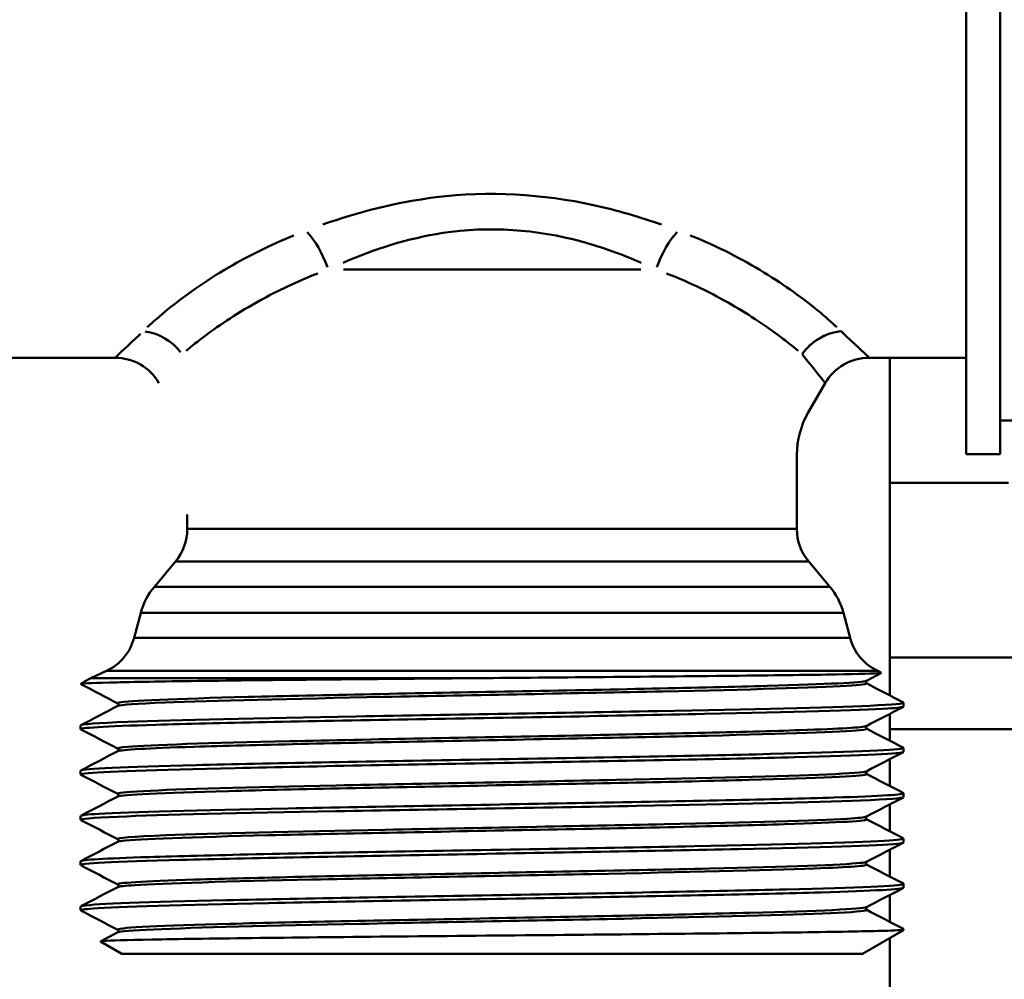
# Model space of a CAD drawing. Extents: x 1411 to 8869, y 106 to 1115.
# Drawn here: x 2449 to 2478, y 532 to 560 of the extents above; entities that cross this region are included whole.
import ezdxf

# ---------------------------------------------------------------- set-up
doc = ezdxf.new("R2010")
doc.units = 0
doc.layers.add('AM_0', color=7, linetype='CONTINUOUS', lineweight=50)

msp = doc.modelspace()

# ---------------------------------------------------------------- linework, layer by layer
at = {"layer": 'AM_0'}
for p, q in [((2476.556, 583.268), (2476.556, 547.267)), ((2477.556, 547.267), (2477.556, 583.268)), ((2466.944, 552.721), (2458.169, 552.721)), ((2436.693, 550.117), (2451.42, 550.117)), ((2473.693, 550.117), (2476.556, 550.117)), ((2474.306, 546.426), (2474.306, 550.117)), ((2471.891, 548.497), (2472.394, 549.367)), ((2477.556, 548.267), (2478.056, 548.267)), ((2471.556, 545.063), (2471.556, 547.247)), ((2476.556, 547.267), (2477.556, 547.267)), ((2474.306, 546.426), (2477.806, 546.426)), ((2474.306, 546.426), (2474.306, 541.269)), ((2453.556, 545.063), (2453.556, 545.485)), ((2471.556, 545.063), (2453.556, 545.063)), ((2453.206, 544.099), (2452.583, 543.357)), ((2471.907, 544.099), (2453.206, 544.099)), ((2471.907, 544.099), (2472.53, 543.357)), ((2472.53, 543.357), (2452.583, 543.357)), ((2452.183, 542.589), (2451.983, 541.844)), ((2472.93, 542.589), (2452.183, 542.589)), ((2472.93, 542.589), (2473.13, 541.844)), ((2473.13, 541.844), (2451.983, 541.844)), ((2474.306, 541.269), (2487.806, 541.269)), ((2474.306, 541.269), (2474.306, 540.143)), ((2451.168, 540.872), (2450.711, 540.659)), ((2473.945, 540.872), (2451.168, 540.872)), ((2474.06, 540.815), (2473.608, 540.58)), ((2473.945, 540.872), (2474.06, 540.819)), ((2462.362, 540.659), (2450.711, 540.659)), ((2474.706, 539.819), (2474.706, 539.931)), ((2474.306, 539.607), (2474.306, 539.148)), ((2450.406, 539.15), (2450.406, 539.263)), ((2474.306, 539.148), (2487.407, 539.148)), ((2474.306, 539.148), (2474.306, 538.806)), ((2474.706, 538.482), (2474.706, 538.594)), ((2474.306, 538.27), (2474.306, 537.469)), ((2450.406, 537.813), (2450.406, 537.926)), ((2474.706, 537.145), (2474.706, 537.257)), ((2474.306, 536.933), (2474.306, 536.133)), ((2450.406, 536.476), (2450.406, 536.589)), ((2474.706, 535.808), (2474.706, 535.921)), ((2474.306, 535.596), (2474.306, 534.796)), ((2450.406, 535.14), (2450.406, 535.252)), ((2474.706, 534.471), (2474.706, 534.584)), ((2474.306, 534.259), (2474.306, 533.459)), ((2450.406, 533.803), (2450.406, 533.915)), ((2474.706, 533.217), (2474.706, 533.247)), ((2450.988, 532.885), (2451.505, 533.154)), ((2473.494, 532.517), (2474.706, 533.217)), ((2474.306, 532.986), (2474.306, 501.317)), ((2474.706, 533.217), (2474.586, 533.217)), ((2451.619, 532.517), (2450.988, 532.881)), ((2473.494, 532.517), (2451.619, 532.517))]:
    msp.add_line(p, q, dxfattribs=at)
for centre, radius, start, end in [((2451.42, 548.617), 1.5, 30, 90), ((2473.693, 548.617), 1.5, 90, 150), ((2474.056, 547.247), 2.5, 150, 180), ((2452.056, 545.063), 1.5, 320, 0), ((2473.056, 545.063), 1.5, 180, 220), ((2454.115, 542.071), 2, 140, 165), ((2470.998, 542.071), 2, 15, 40), ((2450.535, 542.232), 1.5, 295, 345), ((2474.578, 542.232), 1.5, 195, 245), ((2451.556, 538.846), 2, 115, 124.9784)]:
    msp.add_arc(centre, radius, start, end, dxfattribs=at)
for centre, major_axis, ratio, start_param, end_param in [((2457.054, 552.721), (-0.574, 1.386), 0.412634, 4.590908, 5.448671), ((2468.059, 552.721), (-0.574, -1.386), 0.412634, 3.976107, 4.83387), ((2452.249, 549.471), (-1.085, 1.035), 0.912038, 4.546839, 5.381949), ((2472.864, 549.471), (1.085, 1.035), 0.912038, 0.854842, 1.782742), ((2472.864, 549.471), (1.085, 1.035), 0.912038, 0.901237, 1.736347)]:
    msp.add_ellipse(centre, major_axis=major_axis, ratio=ratio, start_param=start_param, end_param=end_param, dxfattribs=at)
for points, knots in [([(2467.559, 554.049), (2466.92, 554.272), (2466.249, 554.47), (2464.063, 554.949), (2462.445, 555.045), (2459.72, 554.707), (2458.593, 554.411), (2457.554, 554.049)], [-1.112129, -1.112129, -1.112129, -1.112129, -0.890573, -0.890573, -0.41861, -0.41861, -0.058533, -0.058533, -0.058533, -0.058533]), ([(2458.154, 552.92), (2459.069, 553.316), (2460.061, 553.64), (2462.458, 554.01), (2463.883, 553.905), (2465.806, 553.38), (2466.397, 553.164), (2466.959, 552.92)], [0.058533, 0.058533, 0.058533, 0.058533, 0.41861, 0.41861, 0.890573, 0.890573, 1.112129, 1.112129, 1.112129, 1.112129]), ([(2456.703, 553.729), (2455.999, 553.443), (2455.357, 553.12), (2454.058, 552.364), (2453.455, 551.929), (2452.749, 551.354), (2452.546, 551.176), (2452.374, 551.015)], [-0.8024247, -0.8024247, -0.8024247, -0.8024247, -0.5443315, -0.5443315, -0.2093583, -0.2093583, -0.0422329, -0.0422329, -0.0422329, -0.0422329]), ([(2472.739, 551.015), (2472.419, 551.313), (2471.996, 551.673), (2470.929, 552.435), (2470.291, 552.835), (2469.194, 553.391), (2468.812, 553.566), (2468.41, 553.729)], [-0.8024287, -0.8024287, -0.8024287, -0.8024287, -0.4927474, -0.4927474, -0.1895182, -0.1895182, -0.0422331, -0.0422331, -0.0422331, -0.0422331]), ([(2453.519, 550.32), (2453.682, 550.455), (2453.871, 550.605), (2454.52, 551.089), (2455.064, 551.456), (2456.219, 552.092), (2456.786, 552.364), (2457.406, 552.605)], [0.0422329, 0.0422329, 0.0422329, 0.0422329, 0.2093583, 0.2093583, 0.5443315, 0.5443315, 0.8024247, 0.8024247, 0.8024247, 0.8024247]), ([(2467.707, 552.605), (2468.061, 552.467), (2468.398, 552.32), (2469.368, 551.852), (2469.937, 551.516), (2470.901, 550.874), (2471.292, 550.571), (2471.594, 550.32)], [0.0422331, 0.0422331, 0.0422331, 0.0422331, 0.1895182, 0.1895182, 0.4927474, 0.4927474, 0.8024287, 0.8024287, 0.8024287, 0.8024287]), ([(2452.172, 550.824), (2452.061, 550.718), (2451.961, 550.623), (2451.6, 550.283), (2451.445, 550.139), (2451.424, 550.12)], [-1.0832749, -1.0832749, -1.0832749, -1.0832749, -0.96128, -0.96128, -0.5833019, -0.5833019, -0.5833019, -0.5833019]), ([(2473.691, 550.118), (2473.692, 550.117), (2473.678, 550.131), (2473.548, 550.251), (2473.271, 550.508), (2472.864, 550.897)], [-0.5555257, -0.5555257, -0.5555257, -0.5555257, -0.4307955, -0.4307955, 0, 0, 0, 0]), ([(2471.713, 550.221), (2472.05, 549.795), (2472.276, 549.514), (2472.382, 549.382), (2472.393, 549.367), (2472.393, 549.368)], [0, 0, 0, 0, 0.4307955, 0.4307955, 0.5555257, 0.5555257, 0.5555257, 0.5555257]), ([(2462.362, 540.659), (2463.548, 540.669), (2464.729, 540.679), (2467.323, 540.702), (2468.68, 540.715), (2471.024, 540.742), (2471.992, 540.754), (2473.413, 540.781), (2473.855, 540.794), (2474.05, 540.811), (2474.068, 540.815), (2474.06, 540.819)], [1.985473, 1.985473, 1.985473, 1.985473, 2.342653, 2.342653, 2.801551, 2.801551, 3.257237, 3.257237, 3.709711, 3.709711, 3.846402, 3.846402, 3.846402, 3.846402]), ([(2450.409, 540.483), (2450.4, 540.498), (2450.684, 540.513), (2451.804, 540.543), (2452.627, 540.558), (2454.711, 540.586), (2455.949, 540.6), (2458.686, 540.627), (2460.158, 540.64), (2461.894, 540.655), (2462.128, 540.657), (2462.362, 540.659)], [0, 0, 0, 0, 0.460969, 0.460969, 0.919056, 0.919056, 1.374029, 1.374029, 1.825627, 1.825627, 1.896028, 1.896028, 1.896028, 1.896028]), ([(2451.508, 539.911), (2451.489, 539.921), (2451.5, 539.93), (2451.544, 539.939), (2451.805, 539.993), (2453.197, 540.048), (2455.342, 540.102), (2457.487, 540.157), (2460.362, 540.211), (2463.188, 540.266), (2466.014, 540.32), (2468.759, 540.374), (2470.68, 540.429), (2472.453, 540.479), (2473.505, 540.529), (2473.607, 540.58)], [43.945357, 43.945357, 43.945357, 43.945357, 44.074564, 44.074564, 44.074564, 44.842402, 44.842402, 44.842402, 45.61024, 45.61024, 45.61024, 46.378077, 46.378077, 46.378077, 47.08695, 47.08695, 47.08695, 47.08695]), ([(2451.514, 539.838), (2451.581, 539.872), (2452.051, 539.905), (2452.9, 539.939), (2454.28, 539.993), (2456.645, 540.048), (2459.354, 540.102), (2462.063, 540.157), (2465.086, 540.211), (2467.605, 540.266), (2470.123, 540.32), (2472.109, 540.374), (2473.023, 540.429), (2473.459, 540.455), (2473.649, 540.481), (2473.598, 540.507)], [44.019237, 44.019237, 44.019237, 44.019237, 44.491461, 44.491461, 44.491461, 45.259299, 45.259299, 45.259299, 46.027137, 46.027137, 46.027137, 46.794974, 46.794974, 46.794974, 47.16083, 47.16083, 47.16083, 47.16083]), ([(2473.608, 540.58), (2473.607, 540.579), (2473.589, 540.572), (2473.589, 540.514), (2473.607, 540.507), (2473.608, 540.507)], [0, 0, 0, 0, 0.04103737, 0.04103737, 0.08210459, 0.08210459, 0.08210459, 0.08210459]), ([(2474.69, 539.938), (2474.748, 539.907), (2474.42, 539.876), (2473.713, 539.844), (2472.509, 539.791), (2470.22, 539.738), (2467.439, 539.685), (2464.657, 539.632), (2461.412, 539.579), (2458.545, 539.525), (2455.678, 539.472), (2453.218, 539.419), (2451.804, 539.366), (2450.891, 539.331), (2450.419, 539.297), (2450.415, 539.263)], [-47.157516, -47.157516, -47.157516, -47.157516, -46.716607, -46.716607, -46.716607, -45.966615, -45.966615, -45.966615, -45.216622, -45.216622, -45.216622, -44.466629, -44.466629, -44.466629, -43.982297, -43.982297, -43.982297, -43.982297]), ([(2450.416, 539.143), (2450.335, 539.189), (2451.113, 539.235), (2452.623, 539.281), (2454.372, 539.334), (2457.084, 539.387), (2460.057, 539.44), (2463.029, 539.493), (2466.231, 539.547), (2468.832, 539.6), (2471.433, 539.653), (2473.406, 539.706), (2474.24, 539.759), (2474.549, 539.779), (2474.7, 539.799), (2474.698, 539.819)], [37.665485, 37.665485, 37.665485, 37.665485, 38.312687, 38.312687, 38.312687, 39.062679, 39.062679, 39.062679, 39.812672, 39.812672, 39.812672, 40.562665, 40.562665, 40.562665, 40.840704, 40.840704, 40.840704, 40.840704]), ([(2451.505, 539.838), (2451.506, 539.839), (2451.524, 539.846), (2451.524, 539.904), (2451.506, 539.911), (2451.505, 539.911)], [0, 0, 0, 0, 0.04103737, 0.04103737, 0.08210459, 0.08210459, 0.08210459, 0.08210459]), ([(2451.513, 538.575), (2451.474, 538.594), (2451.566, 538.613), (2451.795, 538.632), (2452.448, 538.686), (2454.204, 538.741), (2456.587, 538.795), (2458.969, 538.85), (2461.952, 538.904), (2464.728, 538.959), (2467.503, 539.013), (2470.04, 539.068), (2471.651, 539.122), (2472.843, 539.162), (2473.518, 539.203), (2473.602, 539.243)], [37.662172, 37.662172, 37.662172, 37.662172, 37.931863, 37.931863, 37.931863, 38.699701, 38.699701, 38.699701, 39.467538, 39.467538, 39.467538, 40.235376, 40.235376, 40.235376, 40.803764, 40.803764, 40.803764, 40.803764]), ([(2451.509, 538.502), (2451.6, 538.545), (2452.384, 538.588), (2453.75, 538.632), (2455.462, 538.686), (2458.07, 538.741), (2460.868, 538.795), (2463.665, 538.85), (2466.62, 538.904), (2468.933, 538.959), (2471.246, 539.013), (2472.89, 539.068), (2473.42, 539.122), (2473.576, 539.138), (2473.635, 539.154), (2473.601, 539.17)], [37.736052, 37.736052, 37.736052, 37.736052, 38.34876, 38.34876, 38.34876, 39.116598, 39.116598, 39.116598, 39.884435, 39.884435, 39.884435, 40.652273, 40.652273, 40.652273, 40.877645, 40.877645, 40.877645, 40.877645]), ([(2473.608, 539.243), (2473.607, 539.242), (2473.589, 539.235), (2473.589, 539.178), (2473.607, 539.17), (2473.608, 539.17)], [0, 0, 0, 0, 0.04103737, 0.04103737, 0.08210459, 0.08210459, 0.08210459, 0.08210459]), ([(2450.419, 537.806), (2450.392, 537.819), (2450.43, 537.832), (2450.537, 537.845), (2450.982, 537.898), (2452.6, 537.951), (2454.974, 538.004), (2457.347, 538.057), (2460.45, 538.111), (2463.479, 538.164), (2466.508, 538.217), (2469.431, 538.27), (2471.49, 538.323), (2473.534, 538.376), (2474.706, 538.429), (2474.706, 538.482)], [31.3823, 31.3823, 31.3823, 31.3823, 31.562752, 31.562752, 31.562752, 32.312745, 32.312745, 32.312745, 33.062738, 33.062738, 33.062738, 33.81273, 33.81273, 33.81273, 34.557519, 34.557519, 34.557519, 34.557519]), ([(2474.695, 538.601), (2474.719, 538.59), (2474.692, 538.579), (2474.613, 538.568), (2474.237, 538.515), (2472.683, 538.462), (2470.354, 538.408), (2468.024, 538.355), (2464.943, 538.302), (2461.91, 538.249), (2458.877, 538.196), (2455.923, 538.142), (2453.813, 538.089), (2451.704, 538.036), (2450.462, 537.983), (2450.408, 537.93), (2450.407, 537.928), (2450.407, 537.927), (2450.407, 537.926)], [-40.874331, -40.874331, -40.874331, -40.874331, -40.716666, -40.716666, -40.716666, -39.966673, -39.966673, -39.966673, -39.21668, -39.21668, -39.21668, -38.466688, -38.466688, -38.466688, -37.716695, -37.716695, -37.716695, -37.699112, -37.699112, -37.699112, -37.699112]), ([(2451.505, 538.502), (2451.506, 538.502), (2451.524, 538.509), (2451.524, 538.567), (2451.506, 538.574), (2451.505, 538.575)], [0, 0, 0, 0, 0.04103737, 0.04103737, 0.08210459, 0.08210459, 0.08210459, 0.08210459]), ([(2451.515, 537.238), (2451.46, 537.267), (2451.707, 537.296), (2452.259, 537.325), (2453.291, 537.379), (2455.376, 537.434), (2457.949, 537.488), (2460.522, 537.543), (2463.555, 537.597), (2466.225, 537.652), (2468.895, 537.706), (2471.173, 537.761), (2472.442, 537.815), (2473.149, 537.845), (2473.539, 537.876), (2473.599, 537.906)], [31.378986, 31.378986, 31.378986, 31.378986, 31.789162, 31.789162, 31.789162, 32.556999, 32.556999, 32.556999, 33.324837, 33.324837, 33.324837, 34.092675, 34.092675, 34.092675, 34.520579, 34.520579, 34.520579, 34.520579]), ([(2473.608, 537.906), (2473.607, 537.906), (2473.589, 537.898), (2473.589, 537.841), (2473.607, 537.834), (2473.608, 537.833)], [0, 0, 0, 0, 0.04103737, 0.04103737, 0.08210459, 0.08210459, 0.08210459, 0.08210459]), ([(2451.505, 537.165), (2451.609, 537.218), (2452.801, 537.272), (2454.774, 537.325), (2456.784, 537.379), (2459.584, 537.434), (2462.415, 537.488), (2465.245, 537.543), (2468.074, 537.597), (2470.135, 537.652), (2472.197, 537.706), (2473.467, 537.761), (2473.603, 537.815), (2473.618, 537.821), (2473.619, 537.827), (2473.607, 537.833)], [31.452867, 31.452867, 31.452867, 31.452867, 32.206059, 32.206059, 32.206059, 32.973896, 32.973896, 32.973896, 33.741734, 33.741734, 33.741734, 34.509572, 34.509572, 34.509572, 34.594459, 34.594459, 34.594459, 34.594459]), ([(2450.422, 536.469), (2450.363, 536.502), (2450.73, 536.535), (2451.513, 536.568), (2452.779, 536.621), (2455.12, 536.674), (2457.929, 536.728), (2460.737, 536.781), (2463.985, 536.834), (2466.828, 536.887), (2469.672, 536.94), (2472.082, 536.994), (2473.435, 537.047), (2474.268, 537.079), (2474.694, 537.112), (2474.698, 537.145)], [25.099115, 25.099115, 25.099115, 25.099115, 25.562811, 25.562811, 25.562811, 26.312803, 26.312803, 26.312803, 27.062796, 27.062796, 27.062796, 27.812789, 27.812789, 27.812789, 28.274334, 28.274334, 28.274334, 28.274334]), ([(2474.697, 537.265), (2474.774, 537.22), (2474.056, 537.176), (2472.647, 537.132), (2470.955, 537.079), (2468.284, 537.025), (2465.327, 536.972), (2462.369, 536.919), (2459.156, 536.866), (2456.52, 536.813), (2453.884, 536.759), (2451.852, 536.706), (2450.952, 536.653), (2450.591, 536.632), (2450.414, 536.61), (2450.416, 536.589)], [-34.591146, -34.591146, -34.591146, -34.591146, -33.966732, -33.966732, -33.966732, -33.216739, -33.216739, -33.216739, -32.466746, -32.466746, -32.466746, -31.716753, -31.716753, -31.716753, -31.415927, -31.415927, -31.415927, -31.415927]), ([(2451.505, 537.165), (2451.506, 537.165), (2451.524, 537.172), (2451.524, 537.23), (2451.506, 537.237), (2451.505, 537.238)], [0, 0, 0, 0, 0.04103737, 0.04103737, 0.08210459, 0.08210459, 0.08210459, 0.08210459]), ([(2451.511, 535.901), (2451.443, 535.94), (2451.927, 535.979), (2452.925, 536.018), (2454.316, 536.072), (2456.689, 536.127), (2459.402, 536.181), (2462.115, 536.236), (2465.137, 536.29), (2467.65, 536.345), (2470.162, 536.399), (2472.137, 536.454), (2473.039, 536.508), (2473.377, 536.528), (2473.563, 536.549), (2473.6, 536.569)], [25.095801, 25.095801, 25.095801, 25.095801, 25.646461, 25.646461, 25.646461, 26.414298, 26.414298, 26.414298, 27.182136, 27.182136, 27.182136, 27.949974, 27.949974, 27.949974, 28.237394, 28.237394, 28.237394, 28.237394]), ([(2451.508, 535.828), (2451.523, 535.837), (2451.568, 535.846), (2451.643, 535.855), (2452.102, 535.909), (2453.68, 535.964), (2455.95, 536.018), (2458.22, 536.072), (2461.157, 536.127), (2463.964, 536.181), (2466.772, 536.236), (2469.419, 536.29), (2471.188, 536.345), (2472.83, 536.395), (2473.699, 536.446), (2473.608, 536.496)], [25.169681, 25.169681, 25.169681, 25.169681, 25.29552, 25.29552, 25.29552, 26.063357, 26.063357, 26.063357, 26.831195, 26.831195, 26.831195, 27.599033, 27.599033, 27.599033, 28.311274, 28.311274, 28.311274, 28.311274]), ([(2473.608, 536.569), (2473.607, 536.569), (2473.589, 536.562), (2473.589, 536.504), (2473.607, 536.497), (2473.608, 536.496)], [0, 0, 0, 0, 0.04103737, 0.04103737, 0.08210459, 0.08210459, 0.08210459, 0.08210459]), ([(2474.69, 535.928), (2474.737, 535.904), (2474.555, 535.879), (2474.136, 535.855), (2473.217, 535.802), (2471.168, 535.749), (2468.522, 535.696), (2465.876, 535.642), (2462.66, 535.589), (2459.707, 535.536), (2456.754, 535.483), (2454.096, 535.43), (2452.421, 535.376), (2451.116, 535.335), (2450.419, 535.294), (2450.411, 535.252)], [-28.307961, -28.307961, -28.307961, -28.307961, -27.96679, -27.96679, -27.96679, -27.216797, -27.216797, -27.216797, -26.466805, -26.466805, -26.466805, -25.716812, -25.716812, -25.716812, -25.132741, -25.132741, -25.132741, -25.132741]), ([(2451.505, 535.828), (2451.506, 535.828), (2451.524, 535.835), (2451.524, 535.893), (2451.506, 535.9), (2451.505, 535.901)], [0, 0, 0, 0, 0.04103737, 0.04103737, 0.08210459, 0.08210459, 0.08210459, 0.08210459]), ([(2450.413, 535.132), (2450.312, 535.185), (2451.389, 535.238), (2453.369, 535.291), (2455.356, 535.345), (2458.233, 535.398), (2461.253, 535.451), (2464.273, 535.504), (2467.405, 535.557), (2469.837, 535.611), (2472.269, 535.664), (2473.975, 535.717), (2474.514, 535.77), (2474.642, 535.783), (2474.704, 535.795), (2474.701, 535.808)], [18.815929, 18.815929, 18.815929, 18.815929, 19.562869, 19.562869, 19.562869, 20.312862, 20.312862, 20.312862, 21.062854, 21.062854, 21.062854, 21.812847, 21.812847, 21.812847, 21.991149, 21.991149, 21.991149, 21.991149]), ([(2451.506, 534.564), (2451.419, 534.613), (2452.23, 534.662), (2453.781, 534.711), (2455.503, 534.765), (2458.118, 534.82), (2460.917, 534.874), (2463.717, 534.929), (2466.669, 534.983), (2468.974, 535.038), (2471.279, 535.092), (2472.912, 535.147), (2473.429, 535.201), (2473.528, 535.212), (2473.586, 535.222), (2473.604, 535.232)], [18.812616, 18.812616, 18.812616, 18.812616, 19.503759, 19.503759, 19.503759, 20.271597, 20.271597, 20.271597, 21.039435, 21.039435, 21.039435, 21.807272, 21.807272, 21.807272, 21.954208, 21.954208, 21.954208, 21.954208]), ([(2451.513, 534.491), (2451.547, 534.51), (2451.709, 534.529), (2452.002, 534.548), (2452.847, 534.602), (2454.773, 534.657), (2457.257, 534.711), (2459.742, 534.765), (2462.757, 534.82), (2465.487, 534.874), (2468.216, 534.929), (2470.629, 534.983), (2472.071, 535.038), (2473.146, 535.078), (2473.673, 535.119), (2473.603, 535.159)], [18.886496, 18.886496, 18.886496, 18.886496, 19.152818, 19.152818, 19.152818, 19.920656, 19.920656, 19.920656, 20.688494, 20.688494, 20.688494, 21.456331, 21.456331, 21.456331, 22.028089, 22.028089, 22.028089, 22.028089]), ([(2473.608, 535.232), (2473.607, 535.232), (2473.589, 535.225), (2473.589, 535.167), (2473.607, 535.16), (2473.608, 535.159)], [0, 0, 0, 0, 0.04103737, 0.04103737, 0.08210459, 0.08210459, 0.08210459, 0.08210459]), ([(2450.422, 533.796), (2450.382, 533.816), (2450.497, 533.835), (2450.774, 533.855), (2451.515, 533.908), (2453.406, 533.962), (2455.957, 534.015), (2458.507, 534.068), (2461.69, 534.121), (2464.681, 534.174), (2467.672, 534.228), (2470.439, 534.281), (2472.265, 534.334), (2473.836, 534.38), (2474.697, 534.425), (2474.704, 534.471)], [12.532744, 12.532744, 12.532744, 12.532744, 12.812935, 12.812935, 12.812935, 13.562928, 13.562928, 13.562928, 14.31292, 14.31292, 14.31292, 15.062913, 15.062913, 15.062913, 15.707963, 15.707963, 15.707963, 15.707963]), ([(2474.699, 534.591), (2474.707, 534.587), (2474.709, 534.583), (2474.703, 534.579), (2474.629, 534.525), (2473.367, 534.472), (2471.243, 534.419), (2469.119, 534.366), (2466.156, 534.313), (2463.121, 534.259), (2460.087, 534.206), (2457.013, 534.153), (2454.697, 534.1), (2452.381, 534.047), (2450.846, 533.994), (2450.49, 533.94), (2450.434, 533.932), (2450.408, 533.924), (2450.409, 533.915)], [-22.024775, -22.024775, -22.024775, -22.024775, -21.966848, -21.966848, -21.966848, -21.216856, -21.216856, -21.216856, -20.466863, -20.466863, -20.466863, -19.71687, -19.71687, -19.71687, -18.966878, -18.966878, -18.966878, -18.849556, -18.849556, -18.849556, -18.849556]), ([(2451.505, 534.491), (2451.506, 534.492), (2451.524, 534.499), (2451.524, 534.556), (2451.506, 534.563), (2451.505, 534.564)], [0, 0, 0, 0, 0.04103737, 0.04103737, 0.08210459, 0.08210459, 0.08210459, 0.08210459]), ([(2451.506, 533.227), (2451.496, 533.232), (2451.495, 533.236), (2451.501, 533.241), (2451.577, 533.295), (2452.789, 533.35), (2454.809, 533.404), (2456.829, 533.459), (2459.635, 533.513), (2462.465, 533.567), (2465.295, 533.622), (2468.119, 533.676), (2470.172, 533.731), (2472.225, 533.785), (2473.483, 533.84), (2473.605, 533.894), (2473.606, 533.895), (2473.607, 533.895), (2473.608, 533.896)], [12.52943, 12.52943, 12.52943, 12.52943, 12.59322, 12.59322, 12.59322, 13.361058, 13.361058, 13.361058, 14.128896, 14.128896, 14.128896, 14.896733, 14.896733, 14.896733, 15.664571, 15.664571, 15.664571, 15.671023, 15.671023, 15.671023, 15.671023]), ([(2451.515, 533.154), (2451.571, 533.183), (2451.924, 533.212), (2452.568, 533.241), (2453.784, 533.295), (2456.019, 533.35), (2458.669, 533.404), (2461.319, 533.459), (2464.353, 533.513), (2466.951, 533.567), (2469.548, 533.622), (2471.68, 533.676), (2472.767, 533.731), (2473.378, 533.761), (2473.656, 533.792), (2473.599, 533.823)], [12.603311, 12.603311, 12.603311, 12.603311, 13.010117, 13.010117, 13.010117, 13.777955, 13.777955, 13.777955, 14.545793, 14.545793, 14.545793, 15.31363, 15.31363, 15.31363, 15.744903, 15.744903, 15.744903, 15.744903]), ([(2473.608, 533.896), (2473.607, 533.895), (2473.589, 533.888), (2473.589, 533.83), (2473.607, 533.823), (2473.608, 533.823)], [0, 0, 0, 0, 0.04103737, 0.04103737, 0.08210459, 0.08210459, 0.08210459, 0.08210459]), ([(2474.586, 533.217), (2474.503, 533.212), (2474.386, 533.207), (2473.788, 533.188), (2473.051, 533.173), (2471.084, 533.144), (2469.875, 533.13), (2467.145, 533.101), (2465.65, 533.086), (2462.572, 533.057), (2461.018, 533.043), (2458.055, 533.014), (2456.674, 532.999), (2454.265, 532.97), (2453.26, 532.956), (2451.758, 532.926), (2451.273, 532.912), (2451.009, 532.892), (2450.979, 532.887), (2450.988, 532.881)], [0.315298, 0.315298, 0.315298, 0.315298, 0.475134, 0.475134, 0.947383, 0.947383, 1.416746, 1.416746, 1.883224, 1.883224, 2.346815, 2.346815, 2.807521, 2.807521, 3.265339, 3.265339, 3.720269, 3.720269, 3.88786, 3.88786, 3.88786, 3.88786]), ([(2451.505, 533.154), (2451.506, 533.155), (2451.524, 533.162), (2451.524, 533.219), (2451.506, 533.227), (2451.505, 533.227)], [0, 0, 0, 0, 0.04103737, 0.04103737, 0.08210459, 0.08210459, 0.08210459, 0.08210459])]:
    msp.add_open_spline(points, degree=3, knots=knots, dxfattribs=at)
for points in [[(2473.608, 540.507), (2473.972, 540.317), (2474.336, 540.128), (2474.7, 539.938)], [(2450.413, 540.48), (2450.411, 540.481), (2450.41, 540.482), (2450.409, 540.483)], [(2451.505, 539.911), (2451.141, 540.101), (2450.777, 540.29), (2450.413, 540.48)], [(2450.413, 539.27), (2450.777, 539.459), (2451.141, 539.649), (2451.505, 539.838)], [(2474.7, 539.811), (2474.336, 539.622), (2473.972, 539.432), (2473.608, 539.243)], [(2451.505, 538.575), (2451.141, 538.764), (2450.777, 538.954), (2450.413, 539.143)], [(2473.608, 539.17), (2473.972, 538.98), (2474.336, 538.791), (2474.7, 538.601)], [(2450.413, 537.933), (2450.777, 538.123), (2451.141, 538.312), (2451.505, 538.502)], [(2474.7, 538.475), (2474.336, 538.285), (2473.972, 538.096), (2473.608, 537.906)], [(2451.505, 537.238), (2451.141, 537.427), (2450.777, 537.617), (2450.413, 537.806)], [(2473.608, 537.833), (2473.972, 537.644), (2474.336, 537.454), (2474.7, 537.265)], [(2450.413, 536.596), (2450.777, 536.786), (2451.141, 536.975), (2451.505, 537.165)], [(2474.7, 537.138), (2474.336, 536.948), (2473.972, 536.759), (2473.608, 536.569)], [(2451.505, 535.901), (2451.141, 536.09), (2450.777, 536.28), (2450.413, 536.469)], [(2473.608, 536.496), (2473.972, 536.307), (2474.336, 536.117), (2474.7, 535.928)], [(2450.413, 535.259), (2450.777, 535.449), (2451.141, 535.638), (2451.505, 535.828)], [(2474.7, 535.801), (2474.336, 535.611), (2473.972, 535.422), (2473.608, 535.232)], [(2451.505, 534.564), (2451.141, 534.753), (2450.777, 534.943), (2450.413, 535.132)], [(2473.608, 535.159), (2473.972, 534.97), (2474.336, 534.78), (2474.7, 534.591)], [(2450.413, 533.923), (2450.777, 534.112), (2451.141, 534.301), (2451.505, 534.491)], [(2474.7, 534.464), (2474.336, 534.275), (2473.972, 534.085), (2473.608, 533.896)], [(2473.608, 533.823), (2473.972, 533.633), (2474.336, 533.444), (2474.7, 533.254)], [(2451.505, 533.227), (2451.141, 533.417), (2450.777, 533.606), (2450.413, 533.796)], [(2474.699, 533.254), (2474.723, 533.242), (2474.685, 533.229), (2474.586, 533.217)]]:
    msp.add_open_spline(points, degree=3, dxfattribs=at)

doc.saveas('drawing.dxf')
